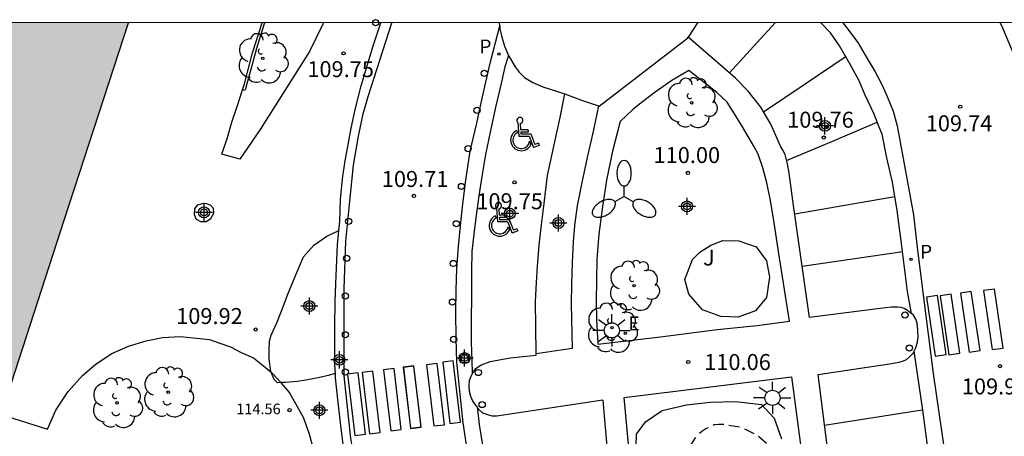
# Model space of a CAD drawing. Units: metres. Extents: x 582394 to 582747, y 4793290 to 4793541.
# Drawn here: x 582674 to 582720, y 4793521 to 4793540 of the extents above; entities that cross this region are included whole.
import ezdxf

# ---------------------------------------------------------------- set-up
doc = ezdxf.new("R2010")
doc.units = ezdxf.units.M
doc.header["$MEASUREMENT"] = 0
doc.linetypes.add('TRAZOS_NORMALES', pattern=[0.75, 0.5, -0.25])
for name, color, linetype in [('010106', 9, 'Continuous'), ('020194', 31, 'TRAZOS_NORMALES'), ('020204', 9, 'Continuous'), ('020308', 9, 'Continuous'), ('060108', 9, 'Continuous'), ('060113', 4, 'Continuous'), ('060145', 9, 'Continuous'), ('070105', 6, 'Continuous'), ('080121', 9, 'Continuous'), ('080201', 9, 'Continuous'), ('080303', 9, 'Continuous'), ('100105', 3, 'Continuous'), ('100106', 63, 'Continuous'), ('100202', 3, 'Continuous'), ('100302', 7, 'Continuous'), ('210102', 4, 'Continuous'), ('210205', 4, 'Continuous'), ('210305', 4, 'Continuous'), ('220205', 1, 'Continuous'), ('220305', 1, 'Continuous'), ('250205', 9, 'Continuous'), ('250206', 9, 'Continuous'), ('260101', 9, 'Continuous'), ('260202', 9, 'Continuous'), ('260206', 9, 'Continuous'), ('990501', 21, 'Continuous'), ('Centroides', 1, 'Continuous')]:
    doc.layers.add(name, color=color, linetype=linetype)
doc.layers.add('080111', color=7, linetype='Continuous', lineweight=30)
doc.styles.add('ARIAL', font='arial.ttf', dxfattribs={"height": 1})
doc.styles.add('ROMANS', font='romans__.ttf', dxfattribs={"height": 1})

# ---------------------------------------------------------------- blocks, each defined once
blk = doc.blocks.new('PUNTO')
blk.add_circle((0, 0), 0.075)
blk = doc.blocks.new('FAROLA')
for p, q in [((-0.63, 0.51), (-0.255, 0.245)), ((0, 0.355), (0, 0.755)), ((0.605, 0.49), (0.276, 0.223)), ((-0.355, 0), (-0.895, 0)), ((0.355, 0), (0.855, 0)), ((-0.65, -0.52), (-0.255, -0.24)), ((0, -0.355), (0, -0.755)), ((0.585, -0.52), (0.256, -0.246))]:
    blk.add_line(p, q)
blk.add_circle((0, 0), 0.355)
blk = doc.blocks.new('COTAPU')
blk.add_circle((0, 0), 0.075)
blk = doc.blocks.new('ARBOL')
blk.add_circle((0, 0), 0.0587)
for centre, radius, start, end in [((-0.28, 0.855), 0.3, 359.2878, 173.6078), ((0.097, 0.97), 0.21, 23.1565, 160.4665), ((0.438, 0.881), 0.24, 301.578, 139.328), ((-0.564, 0.381), 0.532, 92.28, 254.58), ((0.656, 0.288), 0.443, 319.8556, 114.7656), ((-0.091, 0.321), 0.12, 119.14, 310.56), ((0.819, -0.249), 0.383, 235.5275, 62.0275), ((-0.556, -0.339), 0.555, 142.64, 266.54), ((-0.039, -0.384), 0.21, 189.64, 323.88), ((0.299, -0.624), 0.532, 224.67, 0.24), ((-0.301, -0.676), 0.45, 213.78, 295.32)]:
    blk.add_arc(centre, radius, start, end)
blk = doc.blocks.new('HUEPIV')
blk.add_circle((0, 0), 0.145)
blk = doc.blocks.new('FAROLM')
for q in [(0, 0.5), (0.433, -0.25), (-0.433, -0.25)]:
    blk.add_line((0, 0), q)
for points in [[(0, 0.5, 0.159986), (0.117, 0.538, 0.106322), (0.238, 0.675, 0.071006), (0.309, 0.858, 0.057309), (0.337, 1.099, 0.057309), (0.309, 1.339, 0.071006), (0.238, 1.522, 0.106322), (0.117, 1.659, 0.159986), (0, 1.697, 0.159986), (-0.117, 1.659, 0.106322), (-0.238, 1.522, 0.071006), (-0.309, 1.339, 0.057309), (-0.337, 1.099, 0.057309), (-0.309, 0.858, 0.071006), (-0.238, 0.675, 0.106322), (-0.117, 0.538, 0.159986)], [(-0.433, -0.25, 0.159986), (-0.525, -0.168, 0.106322), (-0.704, -0.131, 0.071006), (-0.898, -0.161, 0.057309), (-1.12, -0.258, 0.057309), (-1.315, -0.402, 0.071006), (-1.437, -0.555, 0.106322), (-1.495, -0.728, 0.159986), (-1.47, -0.849, 0.159986), (-1.378, -0.931, 0.106322), (-1.199, -0.967, 0.071006), (-1.005, -0.937, 0.057309), (-0.783, -0.841, 0.057309), (-0.588, -0.697, 0.071006), (-0.466, -0.544, 0.106322), (-0.408, -0.371, 0.159986)], [(0.433, -0.25, 0.159986), (0.408, -0.371, 0.106322), (0.466, -0.544, 0.071006), (0.588, -0.697, 0.057309), (0.783, -0.841, 0.057309), (1.005, -0.937, 0.071006), (1.199, -0.967, 0.106322), (1.378, -0.931, 0.159986), (1.47, -0.849, 0.159986), (1.495, -0.728, 0.106322), (1.437, -0.555, 0.071006), (1.315, -0.402, 0.057309), (1.12, -0.258, 0.057309), (0.898, -0.161, 0.071006), (0.704, -0.131, 0.106322), (0.525, -0.168, 0.159986)]]:
    blk.add_lwpolyline(points, format="xyb", close=True)
blk = doc.blocks.new('REGELE')
blk.add_circle((0, 0), 0.055)
blk = doc.blocks.new('PLUVI3')
blk.add_circle((0, 0), 0.055)
blk = doc.blocks.new('Centroide')
for points in [[(0.402, 0), (-0.402, 0)], [(0, -0.402), (0, 0.402)]]:
    blk.add_lwpolyline(points)
for radius in [0.256, 0.159]:
    blk.add_circle((0, 0), radius)
blk = doc.blocks.new('MINUS')
at = {"color": 0}
for points in [[(-0.047, 0.641, 0), (0, 0, 0)], [(0.063, 0.6, 0), (0.084, 0.317, 0)], [(-0.087, 0.273, 0), (-0.078, 0.158, 0)], [(0, 0, 0), (0.483, 0, 0)], [(0.084, 0.317, 0), (0.428, 0.317, 0)], [(0.092, 0.21, 0), (0.099, 0.107, 0)], [(0.092, 0.21, 0), (0.436, 0.21, 0)], [(0.099, 0.107, 0), (0.556, 0.107, 0)], [(0.428, 0.317, 0), (0.436, 0.21, 0)], [(0.483, 0, 0), (0.694, -0.534, 0)], [(0.556, 0.107, 0), (0.754, -0.396, 0)], [(0.506, -0.239, 0), (0.569, -0.397, 0)], [(0.958, -0.43, 0), (0.694, -0.534, 0)], [(0.919, -0.331, 0), (0.754, -0.396, 0)], [(0.919, -0.331, 0), (0.958, -0.43, 0)]]:
    blk.add_polyline3d(points, dxfattribs=at)
for centre, radius, start, end in [((0.053, 0.742), 0.142, 274.1625, 225.3181), ((0.117, -0.183), 0.5, 114.0034, 334.6848), ((0.117, -0.183), 0.393, 119.7232, 351.8893)]:
    blk.add_arc(centre, radius, start, end, dxfattribs=at)

msp = doc.modelspace()

# ---------------------------------------------------------------- hatches: boundary and pattern name
at = {"layer": '990501'}
msp.add_hatch(color=256, dxfattribs=at).paths.add_polyline_path([(582640.615, 4793534.705), (582641.488, 4793534.412), (582642.866, 4793533.95), (582642.922, 4793533.939), (582642.682, 4793533.347), (582642.583, 4793533.063), (582646.129, 4793531.888), (582645.729, 4793530.535), (582648.679, 4793529.603), (582648.986, 4793529.507), (582649.011, 4793529.58), (582651.807, 4793528.646), (582654.604, 4793527.711), (582654.751, 4793528.172), (582656.601, 4793533.973), (582658.597, 4793540.237), (582678.935, 4793540.237), (582675.943, 4793531.019), (582673.086, 4793522.219), (582672.966, 4793521.846), (582672.951, 4793521.8), (582672.796, 4793521.325), (582671.969, 4793518.776), (582671.865, 4793518.456), (582671.739, 4793517.847), (582671.623, 4793517.12), (582671.631, 4793516.463), (582671.627, 4793515.913), (582671.702, 4793515.435), (582671.965, 4793514.404), (582672.171, 4793513.99), (582672.356, 4793513.594), (582672.734, 4793512.917), (582673.227, 4793512.207), (582673.351, 4793512.029), (582674.542, 4793510.866), (582683.12, 4793501.281), (582697.546, 4793485.161), (582692.816, 4793480.988), (582690.439, 4793478.758), (582685.699, 4793474.535), (582667.206, 4793494.833), (582661.812, 4793500.634), (582657.145, 4793505.653), (582651.016, 4793504.329), (582652.011, 4793499.65), (582651.821, 4793499.605), (582651.665, 4793499.568), (582645.451, 4793498.266), (582643.054, 4793491.199), (582641.057, 4793491.812), (582640.11, 4793488.889), (582637.081, 4793488.089), (582635.259, 4793496.12), (582634.389, 4793495.937), (582636.062, 4793487.823), (582636.355, 4793486.483), (582633.772, 4793485.919), (582633.48, 4793487.259), (582622.925, 4793485.015), (582622.567, 4793486.959), (582620.541, 4793486.555), (582620.611, 4793486.193), (582616.801, 4793485.382), (582616.815, 4793485.11), (582601.588, 4793481.856), (582599.101, 4793493.176), (582588.699, 4793491.069), (582589.046, 4793489.17), (582583.334, 4793484.676), (582585.234, 4793475.116), (582584.212, 4793473.498), (582591.45, 4793469.227), (582589.986, 4793466.021), (582585.469, 4793456.133), (582584.642, 4793454.363), (582584.346, 4793454.498), (582584.052, 4793454.635), (582583.758, 4793454.773), (582583.465, 4793454.913), (582583.173, 4793455.055), (582582.882, 4793455.198), (582582.592, 4793455.344), (582582.303, 4793455.491), (582582.014, 4793455.639), (582581.727, 4793455.79), (582581.44, 4793455.942), (582581.154, 4793456.096), (582580.869, 4793456.252), (582580.585, 4793456.409), (582580.302, 4793456.568), (582580.02, 4793456.729), (582579.739, 4793456.891), (582579.459, 4793457.055), (582579.18, 4793457.221), (582578.902, 4793457.388), (582578.625, 4793457.558), (582578.349, 4793457.728), (582578.074, 4793457.901), (582577.8, 4793458.075), (582577.527, 4793458.25), (582577.255, 4793458.428), (582576.984, 4793458.607), (582576.714, 4793458.787), (582576.445, 4793458.969), (582576.178, 4793459.153), (582575.911, 4793459.338), (582575.646, 4793459.525), (582575.382, 4793459.714), (582575.119, 4793459.904), (582574.857, 4793460.095), (582574.596, 4793460.289), (582574.336, 4793460.483), (582574.078, 4793460.68), (582573.82, 4793460.878), (582573.564, 4793461.077), (582573.309, 4793461.278), (582573.056, 4793461.48), (582572.803, 4793461.684), (582572.552, 4793461.89), (582572.302, 4793462.097), (582572.053, 4793462.305), (582571.805, 4793462.515), (582571.559, 4793462.727), (582571.314, 4793462.94), (582571.07, 4793463.154), (582570.828, 4793463.37), (582570.587, 4793463.587), (582570.347, 4793463.806), (582570.108, 4793464.026), (582569.871, 4793464.247), (582569.635, 4793464.47), (582569.4, 4793464.695), (582569.167, 4793464.921), (582568.935, 4793465.148), (582568.705, 4793465.376), (582568.476, 4793465.606), (582568.248, 4793465.838), (582568.022, 4793466.07), (582567.797, 4793466.304), (582567.573, 4793466.54), (582567.351, 4793466.776), (582567.13, 4793467.014), (582566.911, 4793467.253), (582566.693, 4793467.494), (582566.476, 4793467.736), (582566.262, 4793467.979), (582566.048, 4793468.224), (582565.836, 4793468.47), (582565.625, 4793468.717), (582565.416, 4793468.965), (582565.209, 4793469.214), (582565.003, 4793469.465), (582564.798, 4793469.717), (582564.595, 4793469.97), (582564.393, 4793470.225), (582564.193, 4793470.48), (582563.995, 4793470.737), (582563.649, 4793471.192), (582563.308, 4793471.651), (582562.972, 4793472.113), (582562.641, 4793472.578), (582562.315, 4793473.047), (582561.994, 4793473.519), (582561.677, 4793473.995), (582561.366, 4793474.474), (582561.06, 4793474.957), (582560.759, 4793475.442), (582560.463, 4793475.931), (582560.172, 4793476.423), (582559.887, 4793476.917), (582559.606, 4793477.415), (582559.331, 4793477.916), (582559.061, 4793478.419), (582558.797, 4793478.926), (582558.538, 4793479.435), (582558.284, 4793479.947), (582558.036, 4793480.461), (582557.793, 4793480.978), (582557.555, 4793481.498), (582557.323, 4793482.02), (582557.097, 4793482.544), (582556.876, 4793483.071), (582556.66, 4793483.6), (582552.968, 4793482.869), (582549.384, 4793499.628), (582553.122, 4793500.446), (582553.095, 4793501.015), (582553.074, 4793501.584), (582553.059, 4793502.154), (582553.051, 4793502.724), (582553.048, 4793503.293), (582553.052, 4793503.863), (582553.061, 4793504.433), (582553.077, 4793505.003), (582553.099, 4793505.572), (582553.126, 4793506.141), (582553.16, 4793506.71), (582553.2, 4793507.278), (582553.246, 4793507.846), (582553.298, 4793508.414), (582553.356, 4793508.981), (582553.42, 4793509.547), (582553.491, 4793510.112), (582553.567, 4793510.677), (582553.649, 4793511.241), (582553.737, 4793511.804), (582553.831, 4793512.366), (582553.932, 4793512.927), (582554.038, 4793513.487), (582554.15, 4793514.046), (582554.268, 4793514.603), (582554.392, 4793515.159), (582554.51, 4793515.664), (582554.632, 4793516.167), (582554.76, 4793516.669), (582554.893, 4793517.169), (582555.03, 4793517.669), (582555.172, 4793518.167), (582555.319, 4793518.664), (582555.471, 4793519.159), (582555.627, 4793519.653), (582555.789, 4793520.145), (582555.955, 4793520.635), (582556.125, 4793521.124), (582556.301, 4793521.612), (582556.481, 4793522.097), (582556.666, 4793522.581), (582556.856, 4793523.063), (582557.05, 4793523.543), (582557.249, 4793524.021), (582557.453, 4793524.498), (582557.661, 4793524.972), (582557.874, 4793525.444), (582558.091, 4793525.914), (582558.313, 4793526.382), (582558.539, 4793526.848), (582558.77, 4793527.312), (582559.006, 4793527.773), (582559.246, 4793528.232), (582559.49, 4793528.689), (582559.738, 4793529.143), (582559.992, 4793529.595), (582560.249, 4793530.045), (582555.797, 4793532.953), (582557.212, 4793535.172), (582561.539, 4793532.387), (582566.568, 4793538.803), (582578.945, 4793527.95), (582573.99, 4793520.955), (582575.551, 4793519.956), (582577.699, 4793510.575), (582584.807, 4793508.671), (582585.263, 4793506.771), (582595.761, 4793509.1), (582593.077, 4793521.782), (582624.847, 4793528.534), (582630.196, 4793527.092), (582631.058, 4793526.833), (582632.372, 4793530.891), (582633.69, 4793534.948), (582634.18, 4793535.601), (582634.884, 4793536.078), (582635.627, 4793536.143), (582636.062, 4793536.06), (582637.189, 4793535.725), (582639.313, 4793535.093), (582640.034, 4793534.878), (582640.359, 4793534.781)], flags=0)
msp.add_hatch(color=256, dxfattribs=at).paths.add_polyline_path([(582640.615, 4793534.705), (582641.488, 4793534.412), (582642.866, 4793533.95), (582642.922, 4793533.939), (582642.682, 4793533.347), (582642.583, 4793533.063), (582646.129, 4793531.888), (582645.729, 4793530.535), (582648.679, 4793529.603), (582648.986, 4793529.507), (582649.011, 4793529.58), (582651.807, 4793528.646), (582654.604, 4793527.711), (582654.751, 4793528.172), (582656.601, 4793533.973), (582658.597, 4793540.237), (582678.935, 4793540.237), (582675.943, 4793531.019), (582673.086, 4793522.219), (582672.966, 4793521.846), (582672.951, 4793521.8), (582672.796, 4793521.325), (582671.969, 4793518.776), (582671.865, 4793518.456), (582671.739, 4793517.847), (582671.623, 4793517.12), (582671.631, 4793516.463), (582671.627, 4793515.913), (582671.702, 4793515.435), (582671.965, 4793514.404), (582672.171, 4793513.99), (582672.356, 4793513.594), (582672.734, 4793512.917), (582673.227, 4793512.207), (582673.351, 4793512.029), (582674.542, 4793510.866), (582683.12, 4793501.281), (582697.546, 4793485.161), (582692.816, 4793480.988), (582690.439, 4793478.758), (582685.699, 4793474.535), (582667.206, 4793494.833), (582661.812, 4793500.634), (582657.145, 4793505.653), (582651.016, 4793504.329), (582652.011, 4793499.65), (582651.821, 4793499.605), (582651.665, 4793499.568), (582645.451, 4793498.266), (582643.054, 4793491.199), (582641.057, 4793491.812), (582640.11, 4793488.889), (582637.081, 4793488.089), (582635.259, 4793496.12), (582634.389, 4793495.937), (582636.062, 4793487.823), (582636.355, 4793486.483), (582633.772, 4793485.919), (582633.48, 4793487.259), (582622.925, 4793485.015), (582622.567, 4793486.959), (582620.541, 4793486.555), (582620.611, 4793486.193), (582616.801, 4793485.382), (582616.815, 4793485.11), (582601.588, 4793481.856), (582599.101, 4793493.176), (582588.699, 4793491.069), (582589.046, 4793489.17), (582583.334, 4793484.676), (582585.234, 4793475.116), (582584.212, 4793473.498), (582591.45, 4793469.227), (582589.986, 4793466.021), (582585.469, 4793456.133), (582584.642, 4793454.363), (582584.346, 4793454.498), (582584.052, 4793454.635), (582583.758, 4793454.773), (582583.465, 4793454.913), (582583.173, 4793455.055), (582582.882, 4793455.198), (582582.592, 4793455.344), (582582.303, 4793455.491), (582582.014, 4793455.639), (582581.727, 4793455.79), (582581.44, 4793455.942), (582581.154, 4793456.096), (582580.869, 4793456.252), (582580.585, 4793456.409), (582580.302, 4793456.568), (582580.02, 4793456.729), (582579.739, 4793456.891), (582579.459, 4793457.055), (582579.18, 4793457.221), (582578.902, 4793457.388), (582578.625, 4793457.558), (582578.349, 4793457.728), (582578.074, 4793457.901), (582577.8, 4793458.075), (582577.527, 4793458.25), (582577.255, 4793458.428), (582576.984, 4793458.607), (582576.714, 4793458.787), (582576.445, 4793458.969), (582576.178, 4793459.153), (582575.911, 4793459.338), (582575.646, 4793459.525), (582575.382, 4793459.714), (582575.119, 4793459.904), (582574.857, 4793460.095), (582574.596, 4793460.289), (582574.336, 4793460.483), (582574.078, 4793460.68), (582573.82, 4793460.878), (582573.564, 4793461.077), (582573.309, 4793461.278), (582573.056, 4793461.48), (582572.803, 4793461.684), (582572.552, 4793461.89), (582572.302, 4793462.097), (582572.053, 4793462.305), (582571.805, 4793462.515), (582571.559, 4793462.727), (582571.314, 4793462.94), (582571.07, 4793463.154), (582570.828, 4793463.37), (582570.587, 4793463.587), (582570.347, 4793463.806), (582570.108, 4793464.026), (582569.871, 4793464.247), (582569.635, 4793464.47), (582569.4, 4793464.695), (582569.167, 4793464.921), (582568.935, 4793465.148), (582568.705, 4793465.376), (582568.476, 4793465.606), (582568.248, 4793465.838), (582568.022, 4793466.07), (582567.797, 4793466.304), (582567.573, 4793466.54), (582567.351, 4793466.776), (582567.13, 4793467.014), (582566.911, 4793467.253), (582566.693, 4793467.494), (582566.476, 4793467.736), (582566.262, 4793467.979), (582566.048, 4793468.224), (582565.836, 4793468.47), (582565.625, 4793468.717), (582565.416, 4793468.965), (582565.209, 4793469.214), (582565.003, 4793469.465), (582564.798, 4793469.717), (582564.595, 4793469.97), (582564.393, 4793470.225), (582564.193, 4793470.48), (582563.995, 4793470.737), (582563.649, 4793471.192), (582563.308, 4793471.651), (582562.972, 4793472.113), (582562.641, 4793472.578), (582562.315, 4793473.047), (582561.994, 4793473.519), (582561.677, 4793473.995), (582561.366, 4793474.474), (582561.06, 4793474.957), (582560.759, 4793475.442), (582560.463, 4793475.931), (582560.172, 4793476.423), (582559.887, 4793476.917), (582559.606, 4793477.415), (582559.331, 4793477.916), (582559.061, 4793478.419), (582558.797, 4793478.926), (582558.538, 4793479.435), (582558.284, 4793479.947), (582558.036, 4793480.461), (582557.793, 4793480.978), (582557.555, 4793481.498), (582557.323, 4793482.02), (582557.097, 4793482.544), (582556.876, 4793483.071), (582556.66, 4793483.6), (582552.968, 4793482.869), (582549.384, 4793499.628), (582553.122, 4793500.446), (582553.095, 4793501.015), (582553.074, 4793501.584), (582553.059, 4793502.154), (582553.051, 4793502.724), (582553.048, 4793503.293), (582553.052, 4793503.863), (582553.061, 4793504.433), (582553.077, 4793505.003), (582553.099, 4793505.572), (582553.126, 4793506.141), (582553.16, 4793506.71), (582553.2, 4793507.278), (582553.246, 4793507.846), (582553.298, 4793508.414), (582553.356, 4793508.981), (582553.42, 4793509.547), (582553.491, 4793510.112), (582553.567, 4793510.677), (582553.649, 4793511.241), (582553.737, 4793511.804), (582553.831, 4793512.366), (582553.932, 4793512.927), (582554.038, 4793513.487), (582554.15, 4793514.046), (582554.268, 4793514.603), (582554.392, 4793515.159), (582554.51, 4793515.664), (582554.632, 4793516.167), (582554.76, 4793516.669), (582554.893, 4793517.169), (582555.03, 4793517.669), (582555.172, 4793518.167), (582555.319, 4793518.664), (582555.471, 4793519.159), (582555.627, 4793519.653), (582555.789, 4793520.145), (582555.955, 4793520.635), (582556.125, 4793521.124), (582556.301, 4793521.612), (582556.481, 4793522.097), (582556.666, 4793522.581), (582556.856, 4793523.063), (582557.05, 4793523.543), (582557.249, 4793524.021), (582557.453, 4793524.498), (582557.661, 4793524.972), (582557.874, 4793525.444), (582558.091, 4793525.914), (582558.313, 4793526.382), (582558.539, 4793526.848), (582558.77, 4793527.312), (582559.006, 4793527.773), (582559.246, 4793528.232), (582559.49, 4793528.689), (582559.738, 4793529.143), (582559.992, 4793529.595), (582560.249, 4793530.045), (582555.797, 4793532.953), (582557.212, 4793535.172), (582561.539, 4793532.387), (582566.568, 4793538.803), (582578.945, 4793527.95), (582573.99, 4793520.955), (582575.551, 4793519.956), (582577.699, 4793510.575), (582584.807, 4793508.671), (582585.263, 4793506.771), (582595.761, 4793509.1), (582593.077, 4793521.782), (582624.847, 4793528.534), (582630.196, 4793527.092), (582631.058, 4793526.833), (582632.372, 4793530.891), (582633.69, 4793534.948), (582634.18, 4793535.601), (582634.884, 4793536.078), (582635.627, 4793536.143), (582636.062, 4793536.06), (582637.189, 4793535.725), (582639.313, 4793535.093), (582640.034, 4793534.878), (582640.359, 4793534.781)], flags=0)

# ---------------------------------------------------------------- linework, layer by layer
at = {"layer": '010106', "flags": 128}
msp.add_lwpolyline([(582394.134, 4793290.25), (582744.124, 4793290.242), (582744.129, 4793540.235), (582394.139, 4793540.243)], close=True, dxfattribs=at)
at = {"layer": '020194', "elevation": 110.14, "flags": 128}
msp.add_lwpolyline([(582704.752, 4793511.465), (582705.127, 4793512.778), (582705.207, 4793513.868), (582705.198, 4793514.951), (582705.004, 4793517.105), (582704.974, 4793518.207), (582705.013, 4793519.315), (582705.2, 4793520.161), (582705.295, 4793520.377), (582705.527, 4793520.758), (582705.669, 4793520.927), (582705.832, 4793521.072), (582706.017, 4793521.191), (582706.4, 4793521.374), (582706.601, 4793521.399), (582706.815, 4793521.399), (582707.661, 4793521.265), (582708.453, 4793520.855), (582708.937, 4793520.427), (582709.047, 4793520.246), (582709.552, 4793519.267), (582709.785, 4793518.653), (582709.992, 4793517.561), (582710.116, 4793517.172), (582710.216, 4793516.979), (582710.332, 4793516.799), (582710.812, 4793516.141), (582711.029, 4793516.068)], dxfattribs=at)
at = {"layer": '060108', "flags": 128}
for points in [[(582688.803, 4793530.478), (582688.842, 4793530.9), (582688.886, 4793531.957), (582688.995, 4793533.029), (582689.116, 4793533.845), (582689.221, 4793534.422), (582689.386, 4793535.293), (582689.579, 4793536.223), (582689.846, 4793537.268), (582690.411, 4793539.153), (582690.774, 4793540.237)], [(582696.346, 4793540.094), (582696.34, 4793540.236)], [(582696.346, 4793540.094), (582696.351, 4793539.944), (582696.434, 4793539.62), (582696.573, 4793539.136), (582696.76, 4793538.697)], [(582705.63, 4793540.236), (582705.181, 4793539.554)], [(582700.974, 4793536.336), (582701.009, 4793536.324), (582705.156, 4793539.516), (582705.181, 4793539.554)], [(582715.651, 4793526.582), (582715.621, 4793526.605), (582715.469, 4793526.728), (582715.311, 4793526.824), (582715.168, 4793526.871), (582715.004, 4793526.893), (582714.912, 4793526.893), (582714.72, 4793526.881), (582714.196, 4793526.831), (582710.88, 4793526.409), (582710.124, 4793531.663), (582709.923, 4793533.18), (582709.842, 4793533.61), (582709.73, 4793534.045), (582709.612, 4793534.28), (582709.516, 4793534.45), (582709.058, 4793535.483), (582708.585, 4793536.273), (582707.995, 4793537.03), (582707.402, 4793537.64), (582705.181, 4793539.554)], [(582696.76, 4793538.697), (582696.773, 4793538.665), (582697.078, 4793538.173), (582697.256, 4793537.921), (582697.508, 4793537.672), (582697.906, 4793537.426), (582698.376, 4793537.223), (582699.398, 4793536.906)], [(582698.053, 4793524.689), (582698.034, 4793525.971), (582698.03, 4793527.158), (582698.07, 4793528.038), (582698.12, 4793528.798), (582698.197, 4793529.8), (582698.314, 4793530.751), (582698.426, 4793531.755), (582698.593, 4793533.068), (582698.906, 4793534.508), (582699.186, 4793535.795), (582699.398, 4793536.906)], [(582699.398, 4793536.906), (582700.184, 4793536.598), (582700.974, 4793536.336)], [(582688.643, 4793523.774), (582688.618, 4793524.195), (582688.618, 4793525.053), (582688.622, 4793525.994), (582688.632, 4793527.172), (582688.679, 4793528.371), (582688.741, 4793529.814), (582688.803, 4793530.478)], [(582715.777, 4793524.825), (582715.855, 4793524.98), (582715.945, 4793525.26), (582715.965, 4793525.476), (582715.959, 4793525.801), (582715.919, 4793526.131), (582715.855, 4793526.325), (582715.753, 4793526.504), (582715.651, 4793526.582)], [(582695.059, 4793523.747), (582695.112, 4793523.845), (582695.232, 4793524.002), (582695.483, 4793524.183), (582695.907, 4793524.342), (582696.838, 4793524.503), (582698.054, 4793524.64), (582698.053, 4793524.689)], [(582714.361, 4793498.582), (582713.78, 4793504.175), (582712.874, 4793511.119), (582711.283, 4793523.721), (582714.63, 4793524.226), (582715.073, 4793524.299), (582715.286, 4793524.37), (582715.423, 4793524.434), (582715.584, 4793524.569), (582715.73, 4793524.728), (582715.777, 4793524.825)], [(582689.008, 4793520.465), (582688.92, 4793521.068), (582688.775, 4793522.407), (582688.654, 4793523.57), (582688.643, 4793523.774)], [(582695.283, 4793522.215), (582695.243, 4793522.275), (582695.087, 4793522.471), (582694.991, 4793522.693), (582694.934, 4793522.932), (582694.917, 4793523.198), (582694.924, 4793523.445), (582695.002, 4793523.641), (582695.059, 4793523.747)], [(582701.185, 4793522.524), (582698.694, 4793522.148), (582696.218, 4793521.774), (582696.109, 4793521.776), (582696, 4793521.778), (582695.888, 4793521.8), (582695.56, 4793521.913), (582695.375, 4793522.077), (582695.283, 4793522.215)], [(582701.185, 4793522.524), (582701.653, 4793517.076), (582702.593, 4793514.002), (582703.533, 4793511.471), (582707.023, 4793504.995), (582707.525, 4793504.332), (582708.108, 4793503.646), (582708.824, 4793502.751), (582709.644, 4793501.821), (582710.667, 4793500.689), (582712.604, 4793498.519)]]:
    msp.add_lwpolyline(points, dxfattribs=at)
at = {"layer": '060113', "flags": 128}
for points in [[(582704.957, 4793489.596), (582702.653, 4793492.136), (582699.945, 4793495.112), (582693.48, 4793502.346), (582695.114, 4793503.783), (582694.318, 4793505.077), (582693.586, 4793506.58), (582692.854, 4793508.228), (582691.975, 4793510.411), (582691.426, 4793511.947), (582690.732, 4793514.114), (582690.236, 4793516.04), (582689.792, 4793518.209), (582689.368, 4793520.744), (582689.053, 4793523.668), (582689.047, 4793525.297), (582689.051, 4793527.768), (582689.132, 4793529.979), (582689.318, 4793531.866), (582689.485, 4793533.559), (582689.728, 4793534.913), (582689.939, 4793535.961), (582690.172, 4793536.776), (582691.289, 4793540.237)], [(582694.95, 4793519.395), (582694.633, 4793521.455), (582694.329, 4793524.311), (582694.298, 4793525.429), (582694.292, 4793526.65), (582694.305, 4793527.705), (582694.334, 4793528.681), (582694.409, 4793529.727), (582694.504, 4793530.707), (582694.622, 4793531.729), (582694.758, 4793532.851), (582694.969, 4793534.21), (582695.281, 4793535.522), (582695.526, 4793536.699), (582695.918, 4793538.395), (582696.346, 4793540.094)], [(582715.651, 4793526.582), (582715.472, 4793527.621), (582715.203, 4793529.743), (582714.988, 4793531.42), (582714.766, 4793532.748), (582714.495, 4793533.902), (582714.276, 4793535.003), (582714.138, 4793535.342), (582713.912, 4793535.949), (582713.49, 4793536.844), (582713.211, 4793537.504), (582712.757, 4793538.342), (582712.28, 4793539.15), (582711.852, 4793539.762), (582711.41, 4793540.236)], [(582712.43, 4793540.236), (582712.559, 4793540.075), (582713.139, 4793539.312), (582713.578, 4793538.561), (582713.959, 4793537.933), (582714.272, 4793537.331), (582714.52, 4793536.775), (582714.798, 4793536.082), (582714.983, 4793535.399), (582715.746, 4793531.214), (582715.925, 4793529.691), (582716.205, 4793527.463), (582716.673, 4793523.779), (582717.328, 4793519.258), (582718.199, 4793512.042), (582719.18, 4793504.63), (582719.782, 4793499.758), (582720.148, 4793496.755)], [(582727.346, 4793490.242), (582726.947, 4793493.351), (582726.412, 4793497.452), (582725.917, 4793501.431), (582725.404, 4793505.385), (582724.868, 4793509.865), (582724.344, 4793513.849), (582723.792, 4793517.996), (582723.283, 4793521.722), (582722.823, 4793525.45), (582722.252, 4793529.623), (582721.909, 4793532.276), (582721.704, 4793533.944), (582721.543, 4793534.855), (582721.412, 4793535.529), (582721.238, 4793536.337), (582721.003, 4793537.145), (582720.703, 4793538.147), (582720.285, 4793539.16), (582719.888, 4793540.083), (582719.813, 4793540.236)], [(582696.76, 4793538.697), (582696.594, 4793538.161), (582696.412, 4793537.383), (582696.16, 4793536.329), (582695.91, 4793535.179), (582695.681, 4793534.046), (582695.502, 4793533.024), (582695.374, 4793532.108), (582695.229, 4793531.085), (582695.136, 4793530.311), (582695.047, 4793529.502), (582695.017, 4793528.574), (582695.018, 4793527.441), (582695.015, 4793526.266), (582695.016, 4793525.34), (582695.03, 4793524.715), (582695.042, 4793524.449), (582695.059, 4793523.747)], [(582719.251, 4793498.323), (582719.092, 4793499.564), (582718.851, 4793501.582), (582718.513, 4793503.927), (582718.223, 4793506.248), (582717.916, 4793508.795), (582717.619, 4793510.941), (582717.369, 4793513.001), (582716.995, 4793515.916), (582716.659, 4793518.485), (582716.391, 4793520.519), (582716.188, 4793522.046), (582715.777, 4793524.825)], [(582695.283, 4793522.215), (582695.39, 4793521.381), (582695.627, 4793519.836), (582695.817, 4793518.549), (582695.949, 4793517.835), (582696.012, 4793517.606), (582697.115, 4793514.001), (582697.698, 4793512.369), (582698.136, 4793511.186), (582698.534, 4793510.23), (582699.977, 4793507.259), (582700.719, 4793505.942), (582701.438, 4793504.832), (582702.273, 4793503.582), (582703.231, 4793502.278), (582704.323, 4793500.785), (582705.536, 4793499.429), (582706.809, 4793497.987), (582707.707, 4793496.957), (582708.494, 4793496.063), (582709.289, 4793495.075), (582709.489, 4793494.958)]]:
    msp.add_lwpolyline(points, dxfattribs=at)
at = {"layer": '060145', "flags": 128}
for points in [[(582685.623, 4793523.831), (582685.608, 4793523.865), (582685.529, 4793524.467), (582685.529, 4793524.887), (582685.552, 4793525.299), (582685.624, 4793525.568), (582685.899, 4793526.145), (582686.094, 4793526.662), (582686.281, 4793527.158), (582686.38, 4793527.421), (582686.79, 4793528.41), (582687.141, 4793529.255), (582687.631, 4793529.789), (582688.245, 4793530.219), (582688.803, 4793530.478)], [(582686.083, 4793523.346), (582685.925, 4793523.343), (582685.774, 4793523.485), (582685.623, 4793523.831)], [(582688.643, 4793523.774), (582688.306, 4793523.676), (582687.919, 4793523.588), (582687.262, 4793523.462), (582686.859, 4793523.406), (582686.297, 4793523.351), (582686.083, 4793523.346)]]:
    msp.add_lwpolyline(points, dxfattribs=at)
at = {"layer": '070105', "flags": 128}
for points in [[(582684.286, 4793537.083), (582684.379, 4793537.367), (582684.759, 4793538.829), (582685.202, 4793540.237)], [(582685.322, 4793540.237), (582685.135, 4793539.635), (582684.948, 4793539.032), (582684.697, 4793538.111), (582684.447, 4793537.191), (582684.425, 4793537.121), (582684.402, 4793537.05), (582684.345, 4793537.067), (582684.286, 4793537.083)]]:
    msp.add_lwpolyline(points, dxfattribs=at)
at = {"layer": '080111', "flags": 128}
msp.add_lwpolyline([(582673.086, 4793522.219), (582675.943, 4793531.019), (582678.935, 4793540.237)], dxfattribs=at)
at = {"layer": '080121', "flags": 128}
for points in [[(582672.966, 4793521.846), (582675.133, 4793521.165), (582675.527, 4793522.052), (582676.103, 4793522.936), (582676.784, 4793523.685), (582677.42, 4793524.23), (582678.155, 4793524.709), (582678.935, 4793525.049), (582679.764, 4793525.308), (582680.541, 4793525.462), (582681.369, 4793525.503), (582682.741, 4793525.373), (582683.229, 4793525.198), (582683.718, 4793525.024), (582684.229, 4793524.767), (582684.796, 4793524.509), (582685.275, 4793524.132), (582685.623, 4793523.831)], [(582685.623, 4793523.831), (582685.713, 4793523.753), (582686.083, 4793523.346)], [(582686.083, 4793523.346), (582686.102, 4793523.325), (582686.484, 4793522.873), (582687.13, 4793521.724), (582687.401, 4793520.994), (582687.577, 4793520.293)]]:
    msp.add_lwpolyline(points, dxfattribs=at)
at = {"layer": '100105', "flags": 128}
for points in [[(582688.085, 4793540.237), (582688.051, 4793540.162), (582687.428, 4793538.892), (582685.968, 4793536.579), (582685.109, 4793535.219), (582684.156, 4793533.833), (582683.323, 4793534.073), (582683.575, 4793534.851), (582683.787, 4793535.564), (582684.047, 4793536.347), (582684.286, 4793537.083)], [(582701.988, 4793535.598), (582701.644, 4793534.211), (582701.358, 4793532.841), (582701.171, 4793531.611), (582700.994, 4793530.312), (582700.908, 4793529.134), (582700.892, 4793528.174), (582700.877, 4793527.156), (582700.89, 4793526.31), (582700.917, 4793525.767), (582700.938, 4793525.414), (582700.944, 4793525.249), (582700.953, 4793525.158), (582703.89, 4793525.501), (582706.538, 4793525.832), (582708.418, 4793526.032), (582709.94, 4793526.231), (582709.428, 4793529.498), (582709.2, 4793530.947), (582709.033, 4793531.978), (582708.88, 4793532.717), (582708.69, 4793533.42), (582708.472, 4793534.065), (582708.271, 4793534.441), (582708.045, 4793534.816), (582707.729, 4793535.349), (582707.354, 4793535.967), (582707.006, 4793536.512), (582706.53, 4793536.964), (582705.222, 4793537.993), (582704.416, 4793537.52), (582703.641, 4793536.98), (582703.043, 4793536.518), (582702.586, 4793536.159), (582701.988, 4793535.598)], [(582700.974, 4793536.336), (582700.746, 4793535.208), (582700.446, 4793533.905), (582700.198, 4793532.735), (582699.976, 4793531.641), (582699.857, 4793530.718), (582699.788, 4793529.955), (582699.741, 4793528.977), (582699.706, 4793527.945), (582699.702, 4793527.073), (582699.715, 4793526.32), (582699.749, 4793524.953), (582698.053, 4793524.689)], [(582682.161, 4793531.673), (582682.037, 4793531.495), (582682.022, 4793531.232), (582682.114, 4793531.011), (582682.309, 4793530.906), (582682.587, 4793530.907), (582682.799, 4793531.044), (582682.939, 4793531.301), (582682.922, 4793531.522), (582682.798, 4793531.664), (582682.615, 4793531.737), (582682.452, 4793531.746), (582682.161, 4793531.673)], [(582702.184, 4793522.648), (582710.033, 4793523.622), (582711.371, 4793513.473), (582712.02, 4793508.776), (582712.613, 4793504.482), (582712.778, 4793502.53), (582712.783, 4793502.213), (582712.73, 4793501.97), (582712.572, 4793501.819), (582712.35, 4793501.658), (582712.108, 4793501.576), (582711.777, 4793501.561), (582711.571, 4793501.6), (582711.388, 4793501.683), (582711.219, 4793501.81), (582710.974, 4793502.088), (582709.782, 4793503.347), (582708.817, 4793504.572), (582707.734, 4793505.971), (582707.211, 4793506.755)], [(582707.211, 4793506.755), (582706.158, 4793508.624), (582704.855, 4793511.231), (582703.781, 4793513.685), (582703.014, 4793516.368), (582702.554, 4793518.592), (582702.184, 4793522.648)]]:
    msp.add_lwpolyline(points, dxfattribs=at)
at = {"layer": '100106', "flags": 128}
for points in [[(582705.386, 4793529.123), (582705.732, 4793529.462), (582706.24, 4793529.795), (582706.813, 4793530.009), (582707.565, 4793530.002), (582708.37, 4793529.714), (582708.862, 4793529.054), (582709.001, 4793528.296), (582708.864, 4793527.335), (582708.346, 4793526.719), (582707.523, 4793526.42), (582706.712, 4793526.455), (582705.852, 4793526.766), (582705.217, 4793527.499), (582705.033, 4793528.186), (582705.386, 4793529.123)], [(582702.738, 4793519.834), (582702.768, 4793520.92), (582703.182, 4793521.507), (582703.972, 4793522.04), (582705.109, 4793522.297), (582706.225, 4793522.434), (582707.408, 4793522.453), (582708.631, 4793522.319), (582709.211, 4793521.68), (582709.569, 4793520.705)]]:
    msp.add_lwpolyline(points, dxfattribs=at)
at = {"layer": '210102', "flags": 128}
msp.add_lwpolyline([(582694.51, 4793524.687), (582694.867, 4793524.703), (582694.885, 4793524.297), (582694.528, 4793524.281), (582694.51, 4793524.687)], dxfattribs=at)
at = {"layer": '260101', "flags": 128}
for points in [[(582707.127, 4793537.877), (582708.248, 4793539.114), (582709.265, 4793540.236)], [(582708.715, 4793536.055), (582710.676, 4793537.372), (582712.597, 4793538.663)], [(582709.802, 4793533.766), (582711.926, 4793534.665), (582714.051, 4793535.564)], [(582710.182, 4793531.261), (582712.528, 4793531.672), (582714.875, 4793532.084)], [(582710.534, 4793528.816), (582712.89, 4793529.161), (582715.246, 4793529.506)], [(582716.362, 4793527.352), (582716.769, 4793524.583), (582717.285, 4793524.659), (582716.878, 4793527.428), (582716.362, 4793527.352)], [(582717.005, 4793527.421), (582717.412, 4793524.652), (582717.928, 4793524.728), (582717.521, 4793527.497), (582717.005, 4793527.421)], [(582717.948, 4793527.539), (582718.355, 4793524.77), (582718.871, 4793524.846), (582718.463, 4793527.615), (582717.948, 4793527.539)], [(582719.027, 4793527.662), (582719.435, 4793524.893), (582719.951, 4793524.969), (582719.543, 4793527.738), (582719.027, 4793527.662)], [(582692.92, 4793524.183), (582693.262, 4793521.313), (582693.76, 4793521.372), (582693.418, 4793524.242), (582692.92, 4793524.183)], [(582693.672, 4793524.303), (582694.014, 4793521.433), (582694.512, 4793521.492), (582694.17, 4793524.362), (582693.672, 4793524.303)], [(582689.216, 4793523.74), (582689.558, 4793520.87), (582690.056, 4793520.929), (582689.714, 4793523.799), (582689.216, 4793523.74)], [(582689.901, 4793523.818), (582690.243, 4793520.948), (582690.741, 4793521.007), (582690.399, 4793523.877), (582689.901, 4793523.818)], [(582690.892, 4793523.951), (582691.234, 4793521.081), (582691.732, 4793521.14), (582691.39, 4793524.01), (582690.892, 4793523.951)], [(582691.824, 4793524.074), (582692.166, 4793521.204), (582692.664, 4793521.263), (582692.322, 4793524.133), (582691.824, 4793524.074)], [(582691.828, 4793524.06), (582692.17, 4793521.19), (582692.668, 4793521.249), (582692.326, 4793524.119), (582691.828, 4793524.06)], [(582716.164, 4793522.06), (582713.857, 4793521.693), (582711.585, 4793521.331)]]:
    msp.add_lwpolyline(points, dxfattribs=at)

# ---------------------------------------------------------------- block references
at = {"layer": '020204', "rotation": 359.9987685839998}
for p in [(582689.025, 4793538.797, 109.747), (582717.944, 4793536.295, 109.737), (582711.546, 4793534.847, 109.756), (582705.171, 4793533.189, 109.999), (582697.039, 4793532.743, 109.753), (582692.323, 4793532.11, 109.709), (582684.905, 4793525.839, 109.915), (582705.187, 4793524.312, 110.057), (582719.807, 4793524.118, 109.985)]:
    msp.add_blockref('COTAPU', p, dxfattribs=at)
at = {"layer": '080201', "rotation": 359.9987685839998}
msp.add_blockref('PUNTO', (582686.491, 4793522.055, 114.557), dxfattribs=at)
at = {"layer": '100202', "rotation": 359.9987685839998}
for p in [(582685.235, 4793538.568), (582705.351, 4793536.475), (582702.648, 4793527.895), (582701.614, 4793525.926), (582680.803, 4793522.899), (582678.402, 4793522.398)]:
    msp.add_blockref('ARBOL', p, dxfattribs=at)
at = {"layer": '210205', "rotation": 359.9987685839998}
for p in [(582696.312, 4793538.766, 109.6), (582715.636, 4793529.132, 109.812)]:
    msp.add_blockref('PLUVI3', p, dxfattribs=at)
at = {"layer": '220205', "rotation": 359.9987685839998}
msp.add_blockref('REGELE', (582702.231, 4793525.662, 110.057), dxfattribs=at)
at = {"layer": '250205', "rotation": 359.9987685839998}
msp.add_blockref('FAROLM', (582702.181, 4793532.074), dxfattribs=at)
at = {"layer": '250206', "rotation": 359.9987685839998}
for p in [(582701.607, 4793525.797), (582709.138, 4793522.63)]:
    msp.add_blockref('FAROLA', p, dxfattribs=at)
at = {"layer": '260202', "rotation": 359.9987685839998}
for p in [(582690.526, 4793540.235), (582695.626, 4793537.862), (582695.283, 4793536.128), (582694.867, 4793534.329), (582694.553, 4793532.553), (582689.261, 4793530.918), (582694.316, 4793530.8), (582689.174, 4793529.184), (582694.169, 4793528.937), (582689.108, 4793527.413), (582694.131, 4793527.123), (582715.356, 4793526.522), (582689.113, 4793525.592), (582694.188, 4793525.376), (582715.558, 4793524.966), (582689.104, 4793523.843), (582695.345, 4793523.82), (582695.525, 4793522.317)]:
    msp.add_blockref('HUEPIV', p, dxfattribs=at)
at = {"layer": '260206'}
for p in [(582697.243, 4793534.91), (582696.237, 4793530.901)]:
    msp.add_blockref('MINUS', p, dxfattribs=at)
at = {"layer": 'Centroides', "rotation": 359.9987685839998}
for p in [(582711.6, 4793535.396), (582705.13, 4793531.616), (582682.481, 4793531.337), (582696.82, 4793531.277), (582699.1, 4793530.837), (582687.42, 4793526.937), (582688.83, 4793524.417), (582694.7, 4793524.497), (582687.89, 4793522.047)]:
    msp.add_blockref('Centroide', p, dxfattribs=at)

# ---------------------------------------------------------------- texts
at = {"layer": '020308', "style": 'ARIAL'}
for s, p in [('109.75', (582687.326, 4793537.682)), ('109.76', (582709.828, 4793535.309)), ('109.74', (582716.324, 4793535.142)), ('110.00', (582703.56, 4793533.65)), ('109.71', (582690.816, 4793532.528)), ('109.75', (582695.252, 4793531.483)), ('109.92', (582681.175, 4793526.095)), ('110.06', (582705.937, 4793523.937)), ('109.99', (582718.017, 4793522.792))]:
    msp.add_text(s, height=0.75, rotation=359.9988, dxfattribs=at).set_placement(p)
at = {"layer": '080303', "style": 'ARIAL'}
msp.add_text('114.56', height=0.5, rotation=359.9988, dxfattribs=at).set_placement((582683.993, 4793521.862))
at = {"layer": '100302', "style": 'ARIAL'}
msp.add_text('J', height=0.75, rotation=359.9988, dxfattribs=at).set_placement((582705.883, 4793528.843))
at = {"layer": '210305', "style": 'ROMANS'}
for p in [(582695.4, 4793538.795), (582716.063, 4793529.161)]:
    msp.add_text('P', height=0.65, rotation=359.9988, dxfattribs=at).set_placement(p)
at = {"layer": '220305', "style": 'ROMANS'}
msp.add_text('E', height=0.65, rotation=359.9988, dxfattribs=at).set_placement((582702.384, 4793525.799))

doc.saveas('drawing.dxf')
